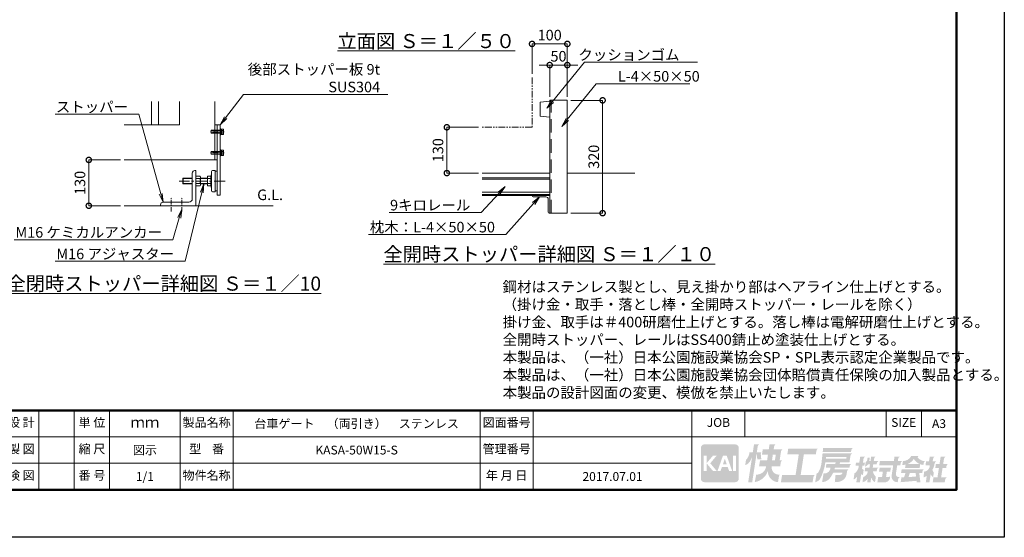
# Model space of a CAD drawing. Extents: x -1410 to 19590, y -1186 to 13664.
# Drawn here: x 5642 to 19590, y -1186 to 6155 of the extents above; entities that cross this region are included whole.
import ezdxf
from ezdxf import colors
from ezdxf.entities.mleader import LeaderData, LeaderLine
from ezdxf.enums import TextEntityAlignment as Align
from ezdxf.math import Vec2, Vec3

# ---------------------------------------------------------------- set-up
doc = ezdxf.new("R2010")
doc.units = 0
doc.header["$MEASUREMENT"] = 0
doc.header["$PDMODE"] = 1
for name, pattern in [('CENTER', [50.8, 31.75, -6.35, 6.35, -6.35]), ('DASHED', [19.05, 12.7, -6.35]), ('PHANTOM', [63.5, 31.75, -6.35, 6.35, -6.35, 6.35, -6.35])]:
    doc.linetypes.add(name, pattern=pattern)
doc.layers.get('0').update_dxf_attribs({"linetype": 'CONTINUOUS'})
doc.layers.get('DefPoints').update_dxf_attribs({"linetype": 'CONTINUOUS'})
for name, color, linetype, lineweight in [('FRAM3', 1, 'CONTINUOUS', 50), ('ハッチング', 8, 'CONTINUOUS', 5), ('ボルト・ナット', 8, 'CONTINUOUS', 9), ('基準線', 6, 'CENTER', 18), ('外形線', 7, 'CONTINUOUS', 18), ('寸法線', 3, 'CONTINUOUS', 18), ('想像線', 11, 'PHANTOM', 13), ('文字', 4, 'CONTINUOUS', 18), ('文字引出', 4, 'CONTINUOUS', 18), ('細線', 8, 'CONTINUOUS', 5), ('隠れ線', 5, 'DASHED', 18)]:
    doc.layers.add(name, color=color, linetype=linetype, lineweight=lineweight)
doc.layers.add('文字注記', color=4, linetype='CONTINUOUS')
doc.styles.get("Standard").update_dxf_attribs({"font": 'TXT.SHX', "bigfont": 'bigfont.shx'})
doc.dimstyles.new('40 -10 ベース', dxfattribs={"dimscale": 50, "dimtxt": 3, "dimasz": 3, "dimexe": 0, "dimexo": 1, "dimgap": 1, "dimtad": 3, "dimdec": 1, "dimlfac": 0.2, "dimdsep": 46, "dimtxsty": 'STANDARD', "dimblk": 'DOTSMALL', "dimcen": 0, "dimclrd": 256, "dimclre": 256, "dimclrt": 7, "dimadec": 3, "dimazin": 2, "dimtfac": 1, "dimtdec": 1, "dimtix": 1, "dimtmove": 2, "dimatfit": 2, "dimldrblk": 'OPEN', "dimfxl": 1, "dimtolj": 1, "dimlwd": -1, "dimlwe": -1, "dimarcsym": 0})

# ---------------------------------------------------------------- blocks, each defined once
blk = doc.blocks.new('快工房表題欄1')
at = {"layer": 'ハッチング'}
h = blk.add_hatch(color=256, dxfattribs=at)
h.paths.add_polyline_path([(-61.74, 11.86, 0.414214), (-62.74, 12.86), (-71.47, 12.86, 0.414214), (-72.47, 11.86), (-72.47, 3.14, 0.414214), (-71.47, 2.14), (-62.74, 2.14, 0.414214), (-61.74, 3.14)])
h.paths.add_polyline_path([(-68.01, 9.65), (-69.81, 7.5), (-68.01, 5.35), (-69.06, 5.35), (-70.86, 7.5), (-70.86, 5.35), (-71.66, 5.35), (-71.66, 9.65), (-70.86, 9.65), (-70.86, 7.5), (-69.06, 9.65)], flags=16)
h.paths.add_polyline_path([(-66.22, 9.65), (-65.15, 9.65), (-63.62, 5.35), (-64.47, 5.35), (-64.86, 6.43), (-66.51, 6.43), (-66.89, 5.35), (-67.74, 5.35)], flags=16)
h.paths.add_polyline_path([(-65.68, 8.75), (-65.14, 7.23), (-66.22, 7.23)], flags=0)
h.paths.add_polyline_path([(-63.35, 9.65), (-62.55, 9.65), (-62.55, 5.35), (-63.35, 5.35)], flags=16)
h = blk.add_hatch(color=256, dxfattribs=at)
h.paths.add_polyline_path([(-56.66, 10.39), (-56.48, 8.63), (-55.35, 8.63), (-55.5, 10.13, -0.262415), (-55.3, 10.59), (-56.63, 10.59), (-56.37, 12.27, -0.232242), (-55.95, 12.86), (-57.41, 12.86), (-57.76, 10.59), (-58.69, 10.59, -0.148344), (-59.53, 8.61, -0.154378), (-59.64, 8.54), (-59.68, 8.53), (-59.89, 6.98, 0.208713), (-58.41, 8.3), (-57.97, 9.25), (-59.06, 2.14), (-57.93, 2.14)])
h.paths.add_polyline_path([(-49.77, 10.82, -0.232242), (-49.35, 11.42), (-51.84, 11.42), (-51.71, 12.27, -0.232242), (-51.3, 12.86), (-53.01, 12.86), (-53.24, 11.42), (-54.94, 11.42), (-55.16, 9.98), (-53.46, 9.98), (-53.71, 8.32), (-55.71, 8.32), (-55.97, 6.68), (-53.97, 6.68, -0.398913), (-56.79, 4.3), (-57.21, 2.14, 0.260652), (-53.49, 5.23, 0.395449), (-50.61, 2.14), (-50.33, 3.95, -0.370178), (-49.92, 4.3), (-50.27, 4.3, -0.507828), (-52.37, 6.68), (-49.99, 6.68), (-49.83, 7.73, -0.232242), (-49.41, 8.32), (-50.15, 8.32)])
h.paths.add_polyline_path([(-52.07, 9.98), (-51.24, 9.98), (-51.49, 8.32), (-52.32, 8.32)], flags=16)
h.paths.add_polyline_path([(-39.73, 11.03, -0.232242), (-39.32, 11.62), (-47.72, 11.62), (-47.96, 10.08), (-44.73, 10.08), (-45.63, 4.2), (-49.46, 4.2), (-49.78, 2.14), (-40.81, 2.14), (-40.58, 3.6, -0.232242), (-40.17, 4.2), (-44.19, 4.2), (-43.28, 10.08), (-39.88, 10.08)])
h.paths.add_polyline_path([(-29.43, 11.83), (-37.82, 11.83), (-37.95, 10.69), (-29.93, 10.69), (-29.84, 11.23, -0.232242)])
h.paths.add_polyline_path([(-29.66, 10.28), (-37.99, 10.28), (-38.33, 7.29, -0.097157), (-39.21, 4.91, -0.2357), (-39.67, 4.61), (-40.09, 2.14, 0.226047), (-38.64, 3.17, 0.083786), (-37.21, 7.75), (-34.3, 7.75), (-34.37, 7.29), (-36.91, 7.29), (-37.08, 6.21), (-35.75, 6.21, -0.427669), (-37.72, 4.61), (-38.13, 2.14, 0.253999), (-35.61, 3.68), (-34.93, 4.87), (-32.34, 4.87, -0.398951), (-33.07, 4.2), (-34.31, 4.2), (-34.52, 2.14), (-33.58, 2.22, 0.315607), (-31.22, 4.2), (-31.06, 5.2, -0.232242), (-30.65, 5.8), (-34.57, 5.8), (-34.5, 6.21), (-30.38, 6.21), (-30.3, 6.7, -0.232242), (-29.89, 7.29), (-33.13, 7.29), (-33.06, 7.75), (-30.38, 7.75), (-30.08, 9.69, -0.232242)])
h.paths.add_polyline_path([(-31.2, 9.25), (-31.27, 8.79), (-37.05, 8.79), (-36.98, 9.25)], flags=16)
h = blk.add_hatch(color=256, dxfattribs=at)
h.paths.add_polyline_path([(-26.07, 7.37, -0.196119), (-25.87, 7.71), (-26.55, 7.71), (-26.38, 8.76, -0.232242), (-25.97, 9.36), (-27.32, 9.36), (-27.58, 7.71), (-28.51, 7.71), (-28.66, 6.78), (-27.72, 6.78, -0.226694), (-28.95, 4.61), (-29.22, 2.86, 0.107445), (-28.2, 3.68), (-28.43, 2.14), (-27.4, 2.14), (-27.05, 4.41, 0.167613), (-26.56, 4.18), (-26.34, 5.64, -0.334207), (-26.8, 6.06), (-26.69, 6.78), (-26.17, 6.78)])
h.paths.add_polyline_path([(-22.19, 8.12), (-23.49, 8.12), (-23.39, 8.76, -0.232242), (-22.98, 9.36), (-24.23, 9.36), (-24.42, 8.12), (-24.76, 8.12), (-24.62, 9.05), (-25.24, 9.05), (-25.32, 8.51, -0.211166), (-25.77, 7.81), (-25.96, 6.57, 0.16663), (-25.09, 7.19), (-24.56, 7.19), (-24.71, 6.26), (-25.9, 6.26), (-26.06, 5.23), (-25.17, 5.23, -0.310223), (-26.47, 3.58), (-26.68, 2.14, 0.232492), (-25.18, 3.17), (-25.34, 2.14), (-24.41, 2.14), (-24.19, 3.58, 0.2567), (-23.14, 2.14), (-22.9, 3.68, -0.155803), (-23.73, 5.23), (-22.66, 5.23), (-22.59, 5.67, -0.232242), (-22.18, 6.26), (-23.78, 6.26), (-23.64, 7.19), (-22.66, 7.19), (-22.61, 7.52, -0.232242)])
h.paths.add_polyline_path([(-15.86, 7.52, -0.232242), (-15.44, 8.12), (-16.66, 8.12), (-16.56, 8.76, -0.232242), (-16.15, 9.36), (-17.61, 9.36), (-17.8, 8.12), (-21.75, 8.12), (-21.94, 6.88), (-17.99, 6.88), (-18.42, 4.03, 0.479662), (-16.69, 2.14), (-16.56, 2.98, -0.232242), (-16.14, 3.58), (-16.33, 3.58, -0.48371), (-17.21, 4.53), (-16.85, 6.88), (-15.96, 6.88)])
h.paths.add_polyline_path([(-18.69, 5.93, -0.196119), (-18.49, 6.26), (-21.82, 6.26), (-21.99, 5.13), (-20.91, 5.13), (-21.14, 3.58), (-22.23, 3.58), (-22.45, 2.14), (-20.01, 2.14, 0.392788), (-18.84, 3.89, -0.340104), (-19.39, 3.58), (-20.01, 3.58), (-19.77, 5.13), (-18.81, 5.13)])
h.paths.add_polyline_path([(-11.07, 9.15, -0.207311), (-10.8, 9.56), (-12.86, 9.56, -0.27827), (-15.23, 8.12), (-15.39, 7.04, 0.062802), (-14.47, 7.12), (-14.62, 6.16), (-10.49, 6.16), (-10.33, 7.23, 0.06639), (-9.42, 7.04), (-9.34, 7.52, -0.211093), (-8.99, 8.08, -0.196447)])
h.paths.add_polyline_path([(-10.48, 7.29), (-13.9, 7.29, 0.15691), (-12.14, 8.74, 0.161164)], flags=16)
h.paths.add_polyline_path([(-9.29, 5.75), (-15.59, 5.75), (-15.75, 4.72), (-14.51, 4.72), (-14.92, 3.48), (-15.65, 3.48), (-15.85, 2.14), (-11.36, 2.53), (-11.32, 2.14), (-10.28, 2.14), (-10.59, 4.72), (-9.78, 4.72), (-9.71, 5.15, -0.232242)])
h.paths.add_polyline_path([(-11.62, 4.72), (-11.51, 3.76), (-13.66, 3.57), (-13.27, 4.72)], flags=17)
h.paths.add_polyline_path([(-5.84, 8.02), (-6.8, 8.02), (-6.69, 8.76, -0.232242), (-6.27, 9.36), (-7.63, 9.36), (-7.83, 8.02), (-8.67, 8.02), (-8.84, 6.88), (-7.6, 6.88, -0.397579), (-9.25, 5.13), (-9.36, 3.48, 0.050976), (-8.46, 3.94), (-8.74, 2.14), (-7.71, 2.14), (-7.36, 4.41, 0.16671), (-6.67, 3.58), (-6.47, 4.92, -0.169934), (-6.85, 5.64, 0.091272), (-6.26, 7.34), (-6.25, 7.42, -0.232242)])
h.paths.add_polyline_path([(-2.46, 7.29), (-3.82, 7.29), (-3.59, 8.76, -0.232242), (-3.18, 9.36), (-4.53, 9.36), (-4.85, 7.29), (-5.88, 7.29), (-6.06, 6.16), (-5.02, 6.16), (-5.44, 3.48), (-6.57, 3.48), (-6.78, 2.14), (-3.37, 2.14), (-3.26, 2.88, -0.232242), (-2.84, 3.48), (-4.41, 3.48), (-3.99, 6.16), (-2.96, 6.16), (-2.88, 6.7, -0.232242)])
at = {"layer": 'FRAM3'}
for p, q in [((0, 22.5), (-377.5, 22.5)), ((0, 0), (0, 22.5)), ((0, 0), (-377.5, 0))]:
    blk.add_line(p, q, dxfattribs=at)
at = {"layer": '外形線'}
for p, q in [((-250, 22.5), (-250, 0)), ((-220, 22.5), (-220, 0)), ((-135, 22.5), (-135, 0)), ((-75, 22.5), (-75, 0)), ((-20, 22.5), (-20, 15)), ((0, 15), (-377.5, 15)), ((-75, 7.5), (-377.5, 7.5))]:
    blk.add_line(p, q, dxfattribs=at)
at = {"layer": '細線'}
for p, q in [((-260, 22.5), (-260, 0)), ((-240, 22.5), (-240, 0)), ((-205, 22.5), (-205, 0)), ((-120, 22.5), (-120, 0)), ((-60, 22.5), (-60, 15)), ((-10, 22.5), (-10, 15))]:
    blk.add_line(p, q, dxfattribs=at)
at = {"layer": '文字', "attachment_point": 5}
for s, insert, char_height, width in [('設 計', (-265, 18.75), 2.5, 10), ('単 位', (-245, 18.75), 2.5, 10), ('ｍｍ', (-230, 18.75), 3, 20), ('製品名称', (-212.5, 18.75), 2.5, 15), ('図面番号', (-127.5, 18.75), 2.5, 15), ('JOB', (-67.5, 18.75), 2.5, 15), ('SIZE', (-15, 18.75), 2.5, 10), ('製 図', (-265, 11.25), 2.5, 10), ('縮 尺', (-245, 11.25), 2.5, 10), ('型    番', (-212.5, 11.25), 2.5, 15), ('管理番号', (-127.5, 11.25), 2.5, 15), ('検 図', (-265, 3.75), 2.5, 10), ('番 号', (-245, 3.75), 2.5, 10), ('物件名称', (-212.5, 3.75), 2.5, 15), ('年 月 日', (-127.5, 3.75), 2.5, 15)]:
    blk.add_mtext(s, dxfattribs=dict(at, insert=insert, char_height=char_height, width=width))
at = {"layer": '文字'}
for tag, p in [('設計', (-255, 18.75)), ('製品名称', (-170, 18.75)), ('図面番号', (-97.5, 18.75)), ('JOB', (-40, 18.75)), ('A*', (-5, 18.75)), ('符号１', (-372.5, 11.25)), ('改定事項１', (-335, 11.25)), ('改定年月日１', (-287.5, 11.25)), ('製図', (-255, 11.25)), ('縮尺', (-230, 11.25)), ('型番', (-170, 11.25)), ('管理番号', (-97.5, 11.25)), ('符号２', (-372.5, 3.75)), ('改定事項２', (-335, 3.75)), ('改定年月日２', (-287.5, 3.75)), ('検図', (-255, 3.75)), ('番号', (-230, 3.75)), ('物件名称', (-170, 3.75)), ('年月日', (-97.5, 3.75))]:
    blk.add_attdef(tag, text='', height=2.5, dxfattribs=at).set_placement(p, align=Align.MIDDLE_CENTER)
blk = doc.blocks.new('_OPEN')
at = {"color": 0, "linetype": 'ByBlock'}
for p, q in [((-1, 0.167), (0, 0)), ((0, 0), (-1, -0.167)), ((0, 0), (-1, 0))]:
    blk.add_line(p, q, dxfattribs=at)
blk = doc.blocks.new('_DotSmall')
at = {"layer": '寸法線', "color": 0, "const_width": 0.5}
blk.add_lwpolyline([(-0.0625, 0, 1), (0.0625, 0, 1)], format="xyb", close=True, dxfattribs=at)
blk = doc.blocks.new('*D53')
at = {"layer": 'DefPoints', "color": 0, "transparency": 16777216}
for p in [(6621, 4166), (7121, 4166), (7121, 3516)]:
    blk.add_point(p, dxfattribs=at)
at = {"layer": '寸法線', "transparency": 16777216}
for p, q in [((7071, 4166), (6621, 4166)), ((6621, 3516), (6621, 4166)), ((7071, 3516), (6621, 3516))]:
    blk.add_line(p, q, dxfattribs=at)
at = {"layer": '寸法線', "transparency": 16777216, "xscale": 150, "yscale": 150, "zscale": 150}
for p, rotation in [((6621, 4166), 90), ((6621, 3516), 270)]:
    blk.add_blockref('_DotSmall', p, dxfattribs=dict(at, rotation=rotation))
at = {"layer": '寸法線', "color": 7, "transparency": 16777216, "insert": (6496, 3841), "char_height": 150, "attachment_point": 5, "rotation": 90}
blk.add_mtext('\\A1;130', dxfattribs=at)
blk = doc.blocks.new('枕木')
at = {"layer": '外形線', "lineweight": -2, "extrusion": (1, 0, 0)}
for points, elevation in [([(-40276.9, 0), (-40226.9, 0)], -6536.7), ([(-40276.9, 0), (-40226.9, 0)], -6536.7), ([(-40237.4, 0), (-40273.9, 0)], -6532.7), ([(-40226.9, 0), (-40227.9, 0)], -6486.7)]:
    blk.add_lwpolyline(points, dxfattribs=dict(at, elevation=elevation))
at = {"layer": '外形線', "lineweight": -2, "extrusion": (0, 1, 0)}
for points, elevation in [([(6489.7, 0), (6526.2, 0)], -40230.9), ([(6535.7, 0), (6536.7, 0)], -40276.9)]:
    blk.add_lwpolyline(points, dxfattribs=dict(at, elevation=elevation))
at = {"layer": '外形線', "lineweight": -2}
for centre, radius, start, end in [((-6526.2, -40237.4), 6.5, 90, 180), ((-6489.7, -40227.9), 3, 270, 0), ((-6535.7, -40273.9), 3, 270, 0)]:
    blk.add_arc(centre, radius, start, end, dxfattribs=at)
blk = doc.blocks.new('ストッパー')
at = {"layer": '外形線'}
for p, q in [((-2819.3, -53980.7), (-2792.3, -53978.2)), ((-2792.3, -53975.7), (-2742.3, -53975.7)), ((-2792.3, -54295.7), (-2792.3, -53975.7)), ((-2742.3, -53975.7), (-2742.3, -54295.7)), ((-2819.3, -54020.7), (-2819.3, -53980.7)), ((-2792.3, -54023.2), (-2819.3, -54020.7)), ((-2742.3, -54295.7), (-2792.3, -54295.7))]:
    blk.add_line(p, q, dxfattribs=at)
at = {"layer": '隠れ線', "lineweight": 9, "ltscale": 3}
blk.add_line((-2788.3, -54295.7), (-2788.3, -53975.7), dxfattribs=at)
blk = doc.blocks.new('*D54')
at = {"layer": 'DefPoints', "color": 0, "transparency": 16777216}
for p in [(11693, 4629), (12193, 4629), (12193, 3979)]:
    blk.add_point(p, dxfattribs=at)
at = {"layer": '寸法線', "transparency": 16777216}
for p, q in [((12143, 4629), (11693, 4629)), ((11693, 3979), (11693, 4629)), ((12143, 3979), (11693, 3979))]:
    blk.add_line(p, q, dxfattribs=at)
at = {"layer": '寸法線', "transparency": 16777216, "xscale": 150, "yscale": 150, "zscale": 150}
for p, rotation in [((11693, 4629), 90), ((11693, 3979), 270)]:
    blk.add_blockref('_DotSmall', p, dxfattribs=dict(at, rotation=rotation))
at = {"layer": '寸法線', "color": 7, "transparency": 16777216, "insert": (11568, 4304), "char_height": 150, "attachment_point": 5, "rotation": 90}
blk.add_mtext('\\A1;130', dxfattribs=at)
blk = doc.blocks.new('*D55')
at = {"layer": 'DefPoints', "color": 0, "transparency": 16777216}
for p in [(13400, 5511), (13150, 5011), (13400, 5011)]:
    blk.add_point(p, dxfattribs=at)
at = {"layer": '寸法線', "transparency": 16777216}
for p, q in [((13150, 5511), (13000, 5511)), ((13150, 5061), (13150, 5511)), ((13150, 5511), (13400, 5511)), ((13400, 5061), (13400, 5511)), ((13400, 5511), (13550, 5511))]:
    blk.add_line(p, q, dxfattribs=at)
at = {"layer": '寸法線', "transparency": 16777216, "xscale": 150, "yscale": 150, "zscale": 150}
blk.add_blockref('_DotSmall', (13150, 5511), dxfattribs=at)
at = {"layer": '寸法線', "transparency": 16777216, "xscale": 150, "yscale": 150, "zscale": 150, "rotation": 180}
blk.add_blockref('_DotSmall', (13400, 5511), dxfattribs=at)
at = {"layer": '寸法線', "color": 7, "transparency": 16777216, "insert": (13275, 5636), "char_height": 150, "attachment_point": 5}
blk.add_mtext('\\A1;50', dxfattribs=at)
blk = doc.blocks.new('*D56')
at = {"layer": 'DefPoints', "color": 0, "transparency": 16777216}
for p in [(13400, 5011), (13900, 5011), (13400, 3411)]:
    blk.add_point(p, dxfattribs=at)
at = {"layer": '寸法線', "transparency": 16777216}
for p, q in [((13450, 5011), (13900, 5011)), ((13900, 3411), (13900, 5011)), ((13450, 3411), (13900, 3411))]:
    blk.add_line(p, q, dxfattribs=at)
at = {"layer": '寸法線', "transparency": 16777216, "xscale": 150, "yscale": 150, "zscale": 150}
for p, rotation in [((13900, 5011), 90), ((13900, 3411), 270)]:
    blk.add_blockref('_DotSmall', p, dxfattribs=dict(at, rotation=rotation))
at = {"layer": '寸法線', "color": 7, "transparency": 16777216, "insert": (13775, 4211), "char_height": 150, "attachment_point": 5, "rotation": 90}
blk.add_mtext('\\A1;320', dxfattribs=at)
blk = doc.blocks.new('*D57')
at = {"layer": 'DefPoints', "color": 0, "transparency": 16777216}
for p in [(13400, 5811), (12900, 5336), (13400, 5061)]:
    blk.add_point(p, dxfattribs=at)
at = {"layer": '寸法線', "transparency": 16777216}
for p, q in [((12900, 5386), (12900, 5811)), ((12900, 5811), (13400, 5811)), ((13400, 5111), (13400, 5811))]:
    blk.add_line(p, q, dxfattribs=at)
at = {"layer": '寸法線', "transparency": 16777216, "xscale": 150, "yscale": 150, "zscale": 150, "rotation": 180}
blk.add_blockref('_DotSmall', (12900, 5811), dxfattribs=at)
at = {"layer": '寸法線', "transparency": 16777216, "xscale": 150, "yscale": 150, "zscale": 150}
blk.add_blockref('_DotSmall', (13400, 5811), dxfattribs=at)
at = {"layer": '寸法線', "color": 7, "transparency": 16777216, "insert": (13150, 5936), "char_height": 150, "attachment_point": 5}
blk.add_mtext('\\A1;100', dxfattribs=at)

msp = doc.modelspace()

# ---------------------------------------------------------------- linework, layer by layer
at = {"layer": 'DefPoints'}
msp.add_lwpolyline([(-1409.79, 13664.21), (19590.21, 13664.21), (19590.21, -1185.79), (-1409.79, -1185.79)], close=True, dxfattribs=at)
at = {"layer": 'FRAM3', "color": 1, "linetype": 'Continuous'}
msp.add_lwpolyline([(40.21, -510.79), (40.21, 12989.21), (18915.21, 12989.21), (18915.21, -510.79)], close=True, dxfattribs=at)
at = {"layer": 'ボルト・ナット'}
for p, q in [((8490.23, 4608.36, -3.46), (8482.23, 4608.36, -3.46)), ((8490.23, 4608.36, -3.46), (8490.23, 4523.36, -3.46)), ((8526.86, 4603.39, -3.46), (8503.26, 4603.39, -3.46)), ((8503.26, 4603.39, -3.46), (8503.26, 4565.86, -3.46)), ((8529.76, 4598.36, -3.46), (8526.86, 4603.39, -3.46)), ((8356.39, 4585.86, -3.46), (8353.26, 4582.73, -3.46)), ((8482.23, 4582.73, -3.46), (8353.26, 4582.73, -3.46)), ((8353.26, 4548.98, -3.46), (8353.26, 4582.73, -3.46)), ((8356.39, 4545.86, -3.46), (8353.26, 4548.98, -3.46)), ((8482.23, 4548.98, -3.46), (8353.26, 4548.98, -3.46)), ((8356.39, 4545.86, -3.46), (8356.39, 4585.86, -3.46)), ((8482.23, 4585.86, -3.46), (8356.39, 4585.86, -3.46)), ((8482.23, 4545.86, -3.46), (8356.39, 4545.86, -3.46)), ((8490.23, 4523.36, -3.46), (8482.23, 4523.36, -3.46)), ((8490.23, 4589.48, -3.46), (8490.76, 4601.82, -3.46)), ((8490.23, 4589.48, -3.46), (8490.23, 4565.86, -3.46)), ((8503.26, 4567.92, -3.46), (8490.23, 4569.98, -3.46)), ((8490.23, 4542.23, -3.46), (8490.23, 4565.86, -3.46)), ((8503.26, 4563.79, -3.46), (8490.23, 4565.86, -3.46)), ((8490.23, 4542.23, -3.46), (8490.76, 4529.9, -3.46)), ((8490.76, 4601.82, -3.46), (8491.8, 4602.86, -3.46)), ((8490.76, 4529.9, -3.46), (8491.8, 4528.86, -3.46)), ((8491.8, 4602.86, -3.46), (8496.75, 4602.86, -3.46)), ((8491.8, 4602.86, -3.46), (8491.8, 4569.73, -3.46)), ((8491.8, 4528.86, -3.46), (8491.8, 4565.61, -3.46)), ((8491.8, 4528.86, -3.46), (8496.75, 4528.86, -3.46)), ((8496.75, 4602.86, -3.46), (8501.69, 4602.86, -3.46)), ((8496.75, 4528.86, -3.46), (8501.69, 4528.86, -3.46)), ((8501.69, 4602.86, -3.46), (8502.73, 4601.82, -3.46)), ((8501.69, 4602.86, -3.46), (8501.69, 4568.17, -3.46)), ((8501.69, 4528.86, -3.46), (8501.69, 4564.04, -3.46)), ((8501.69, 4528.86, -3.46), (8502.73, 4529.9, -3.46)), ((8502.73, 4601.82, -3.46), (8503.26, 4589.48, -3.46)), ((8502.73, 4529.9, -3.46), (8503.26, 4542.23, -3.46)), ((8503.26, 4589.48, -3.46), (8503.26, 4565.86, -3.46)), ((8503.26, 4584.62, -3.46), (8526.86, 4584.62, -3.46)), ((8503.26, 4528.33, -3.46), (8503.26, 4565.86, -3.46)), ((8503.26, 4542.23, -3.46), (8503.26, 4565.86, -3.46)), ((8503.26, 4547.09, -3.46), (8526.86, 4547.09, -3.46)), ((8526.86, 4528.33, -3.46), (8503.26, 4528.33, -3.46)), ((8529.76, 4533.36, -3.46), (8526.86, 4528.33, -3.46)), ((8529.76, 4565.86, -3.46), (8529.76, 4598.36, -3.46)), ((8529.76, 4565.86, -3.46), (8529.76, 4533.36, -3.46)), ((8356.39, 4285.86), (8353.26, 4282.73)), ((8482.23, 4282.73), (8353.26, 4282.73)), ((8353.26, 4248.98), (8353.26, 4282.73)), ((8356.39, 4245.86), (8353.26, 4248.98)), ((8482.23, 4248.98), (8353.26, 4248.98)), ((8356.39, 4245.86), (8356.39, 4285.86)), ((8482.23, 4285.86), (8356.39, 4285.86)), ((8482.23, 4245.86), (8356.39, 4245.86)), ((8490.23, 4308.36), (8482.23, 4308.36)), ((8490.23, 4223.36), (8482.23, 4223.36)), ((8490.23, 4308.36), (8490.23, 4223.36)), ((8490.23, 4289.48), (8490.76, 4301.82)), ((8490.23, 4289.48), (8490.23, 4265.86)), ((8503.26, 4267.92), (8490.23, 4269.98)), ((8490.23, 4242.23), (8490.23, 4265.86)), ((8503.26, 4263.79), (8490.23, 4265.86)), ((8490.23, 4242.23), (8490.76, 4229.9)), ((8490.76, 4301.82), (8491.8, 4302.86)), ((8490.76, 4229.9), (8491.8, 4228.86)), ((8491.8, 4302.86), (8496.75, 4302.86)), ((8491.8, 4302.86), (8491.8, 4269.73)), ((8491.8, 4228.86), (8491.8, 4265.61)), ((8491.8, 4228.86), (8496.75, 4228.86)), ((8496.75, 4302.86), (8501.69, 4302.86)), ((8496.75, 4228.86), (8501.69, 4228.86)), ((8501.69, 4302.86), (8502.73, 4301.82)), ((8501.69, 4302.86), (8501.69, 4268.17)), ((8501.69, 4228.86), (8501.69, 4264.04)), ((8501.69, 4228.86), (8502.73, 4229.9)), ((8502.73, 4301.82), (8503.26, 4289.48)), ((8502.73, 4229.9), (8503.26, 4242.23)), ((8526.86, 4303.39), (8503.26, 4303.39)), ((8503.26, 4303.39), (8503.26, 4265.86)), ((8503.26, 4289.48), (8503.26, 4265.86)), ((8503.26, 4284.62), (8526.86, 4284.62)), ((8503.26, 4228.33), (8503.26, 4265.86)), ((8503.26, 4242.23), (8503.26, 4265.86)), ((8503.26, 4247.09), (8526.86, 4247.09)), ((8526.86, 4228.33), (8503.26, 4228.33)), ((8529.76, 4298.36), (8526.86, 4303.39)), ((8529.76, 4233.36), (8526.86, 4228.33)), ((8529.76, 4265.86), (8529.76, 4298.36)), ((8529.76, 4265.86), (8529.76, 4233.36)), ((7957.65, 3905.85), (7952.23, 3900.44)), ((7957.65, 3905.85), (7957.65, 3825.85)), ((8087.23, 3905.85), (7957.65, 3905.85)), ((8137.23, 3935.15), (8196.87, 3935.15)), ((8196.87, 3935.15), (8202.23, 3925.85)), ((8202.23, 3805.85), (8202.23, 3925.85)), ((8302.23, 3905.85), (8202.23, 3905.85)), ((8302.23, 3935.35), (8302.23, 3796.35)), ((8345.23, 3935.35), (8302.23, 3935.35)), ((8349.12, 3928.63), (8345.23, 3935.35)), ((7952.23, 3900.44), (7952.23, 3831.26)), ((8087.23, 3900.44), (7952.23, 3900.44)), ((7952.23, 3831.26), (7957.65, 3825.85)), ((8087.23, 3831.26), (7952.23, 3831.26)), ((7957.65, 3825.85), (8087.23, 3825.85)), ((8137.23, 3900.5), (8196.87, 3900.5)), ((8137.23, 3831.2), (8196.87, 3831.2)), ((8137.23, 3796.55), (8196.87, 3796.55)), ((8196.87, 3796.55), (8202.23, 3805.85)), ((8302.23, 3900.44), (8202.23, 3900.44)), ((8302.23, 3831.26), (8202.23, 3831.26)), ((8202.23, 3825.85), (8302.23, 3825.85)), ((8345.23, 3900.35), (8302.23, 3900.35)), ((8345.23, 3831.35), (8302.23, 3831.35)), ((8302.23, 3796.35), (8345.23, 3796.35)), ((8345.23, 3796.35), (8349.12, 3803.08))]:
    msp.add_line(p, q, dxfattribs=at)
for centre, radius, start, end in [((8171.6, 3917.83), 30.64, 325.561531, 25.561531), ((8328.96, 3916.99), 23.28, 314.367191, 29.999996), ((8087.75, 3865.85), 114.49, 342.383031, 17.616969), ((8171.6, 3813.88), 30.64, 325.561531, 34.438469), ((8263.72, 3865.85), 88.52, 337.060939, 22.939061), ((8328.96, 3814.71), 23.28, 330.000004, 45.632809)]:
    msp.add_arc(centre, radius, start, end, dxfattribs=at)
for centre in [(8513.15, 4594, -3.46), (8513.15, 4537.71, -3.46), (8513.15, 4294), (8513.15, 4237.71)]:
    msp.add_ellipse(centre, major_axis=(11.75, 11.75), ratio=1, start_param=4.89767078, end_param=6.09790351, dxfattribs=at)
at = {"layer": 'ボルト・ナット', "extrusion": (0, 0, -1)}
for centre in [(8467.67, 4565.86, -3.46), (8467.67, 4265.86)]:
    msp.add_ellipse(centre, major_axis=(43.91, 43.91), ratio=1, start_param=0.47843151, end_param=1.09236481, dxfattribs=at)
at = {"layer": '基準線', "ltscale": 2}
for p, q in [((8536.82, 4565.86, -3.46), (8346.2, 4565.86, -3.46)), ((8536.82, 4265.86), (8346.2, 4265.86)), ((7787.23, 3434.56), (7787.23, 3639.44)), ((7937.23, 3434.56), (7937.23, 3639.44))]:
    msp.add_line(p, q, dxfattribs=at)
at = {"layer": '基準線', "ltscale": 5}
msp.add_line((8554.05, 3865.85), (7899.88, 3865.85), dxfattribs=at)
at = {"layer": '外形線'}
for p, q in [((7507.22, 4665.86), (7507.22, 4992.41)), ((7607.22, 4665.86), (7607.22, 4992.41)), ((7907.23, 4665.86), (7907.23, 4992.41)), ((8407.23, 4165.86), (8407.23, 4992.41)), ((7907.23, 4665.86), (7120.94, 4665.86)), ((8407.23, 4665.86), (8482.23, 4665.86)), ((8437.23, 3665.86), (8437.23, 4665.86)), ((8482.23, 4665.86), (8482.23, 3665.86)), ((7120.94, 4165.86), (8407.23, 4165.86)), ((8407.23, 4165.86), (8437.23, 4165.86)), ((8137.23, 3515.85), (8137.23, 4015.85)), ((8357.23, 3955.85), (8352.23, 3955.85)), ((8352.23, 3955.85), (8352.23, 3775.85)), ((8357.23, 3730.85), (8357.23, 4000.85)), ((8372.23, 4015.85), (8412.23, 4015.85)), ((8412.23, 4015.85), (8412.23, 3715.85)), ((8412.23, 4005.85), (8437.23, 4005.85)), ((8437.23, 4005.85), (8437.23, 3725.85)), ((12193, 3978.94), (13150.1, 3978.94)), ((13150.1, 3661.78), (13150.1, 3978.94)), ((13400.1, 3978.94), (14357.21, 3978.94)), ((8352.23, 3775.85), (8357.23, 3775.85)), ((8372.23, 3715.85), (8412.23, 3715.85)), ((8412.23, 3725.85), (8437.23, 3725.85)), ((8482.23, 3665.86), (8437.23, 3665.86)), ((12193, 3661.78), (13150.1, 3661.78)), ((7120.94, 3515.85), (7657.24, 3515.85)), ((7637.23, 3515.85), (8137.23, 3515.85)), ((7657.24, 3515.85), (9233.26, 3515.85))]:
    msp.add_line(p, q, dxfattribs=at)
at = {"layer": '外形線', "extrusion": (-1, 2.91e-13, 0)}
for points, elevation in [([(-3980.85, 0), (-3615.85, 0)], -8087.23), ([(-3530.85, 0), (-3515.85, 0)], -7637.23)]:
    msp.add_lwpolyline(points, dxfattribs=dict(at, elevation=elevation))
at = {"layer": '外形線', "extrusion": (2.91e-13, 1, 0)}
for points, elevation in [([(-8137.23, 0), (-8122.23, 0)], 4015.85), ([(-8037.23, 0), (-7672.23, 0)], 3565.85)]:
    msp.add_lwpolyline(points, dxfattribs=dict(at, elevation=elevation))
at = {"layer": '外形線'}
for centre, radius, start, end in [((8122.23, 3980.85), 35, 90, 180), ((8372.23, 4000.85), 15, 90, 180), ((8372.23, 3730.85), 15, 180, 270), ((7672.23, 3530.85), 35, 90, 180), ((8037.23, 3615.85), 50, 270, 0)]:
    msp.add_arc(centre, radius, start, end, dxfattribs=at)
at = {"layer": '想像線', "ltscale": 3}
msp.add_lwpolyline([(12900.1, 5336.04), (12900.1, 4628.94), (12193, 4628.94)], dxfattribs=at)
at = {"layer": '細線'}
for p, q in [((12193, 3910.25), (13150.1, 3910.25)), ((12193, 3895.24), (13150.1, 3895.24)), ((12193, 3709.81), (13150.1, 3709.81)), ((12193, 3676.34), (13150.1, 3676.34))]:
    msp.add_line(p, q, dxfattribs=at)

# ---------------------------------------------------------------- block references
at = {"layer": '外形線', "yscale": 5, "zscale": 5}
for name, p, xscale in [('ストッパー', (27111.37, 274889.76), 5), ('枕木', (-19533.56, 204796.31), -5)]:
    msp.add_blockref(name, p, dxfattribs=dict(at, xscale=xscale))
at = {"layer": '外形線', "xscale": 50, "yscale": 50, "zscale": 50}
msp.add_blockref('快工房表題欄1', (18915.21, -510.79), dxfattribs=at).add_auto_attribs({'A*': 'A3', '年月日': '2017.07.01', '製品名称': '台車ゲート\u3000（両引き）\u3000ステンレス', '型番': 'KASA-50W15-S', '縮尺': '図示', '番号': '1/1'})

# ---------------------------------------------------------------- texts
at = {"layer": '文字', "char_height": 200, "attachment_point": 5}
for s, insert in [('{\\L立面図 Ｓ＝１／５０}', (11401.54, 5851.17)), ('{\\L全開時ストッパー詳細図 Ｓ＝１／１０}', (13144.13, 2829.75)), ('{\\L全閉時ストッパー詳細図 Ｓ＝１／10}', (7683.36, 2412.43))]:
    msp.add_mtext(s, dxfattribs=dict(at, insert=insert))
at = {"layer": '文字注記', "char_height": 150, "attachment_point": 7}
for s, insert in [('G.L.', (9006.68, 3549.59)), ('鋼材はステンレス製とし、見え掛かり部はヘアライン仕上げとする。\\P（掛け金・取手・落とし棒・全開時ストッパー・レールを除く）\\P掛け金、取手は＃400研磨仕上げとする。落し棒は電解研磨仕上げとする。\\P全開時ストッパー、レールはSS400錆止め塗装仕上げとする。\\P本製品は、（一社）日本公園施設業協会SP・SPL表示認定企業製品です。\\P本製品は、（一社）日本公園施設業協会団体賠償責任保険の加入製品とする。\\P本製品の設計図面の変更、模倣を禁止いたします。', (12483.76, 745.14))]:
    msp.add_mtext(s, dxfattribs=dict(at, insert=insert))

# ---------------------------------------------------------------- dimensions: what is measured, and where the dimension line sits
at = {"layer": '寸法線'}
for base, p1, p2, picture, middle in [((13400.1, 5811.43), (12900.1, 5336.04), (13400.1, 5061.43), '*D57', (13150.1, 5936.43)), ((13400.1, 5511.43), (13150.1, 5011.43), (13400.1, 5011.43), '*D55', (13275.1, 5636.43))]:
    dim = msp.add_linear_dim(base=base, p1=p1, p2=p2, dimstyle='40 -10 ベース', dxfattribs=at)
    dim.commit()
    dim.dimension.update_dxf_attribs({"geometry": picture, "text_midpoint": middle})
for base, p1, p2, picture, middle in [((13900.1, 5011.43), (13400.1, 3411.43), (13400.1, 5011.43), '*D56', (13775.1, 4211.43)), ((11693, 4628.94), (12193, 3978.94), (12193, 4628.94), '*D54', (11568, 4303.94)), ((6620.94, 4165.86), (7120.94, 3515.85), (7120.94, 4165.86), '*D53', (6495.94, 3840.85))]:
    dim = msp.add_linear_dim(base=base, p1=p1, p2=p2, angle=90, dimstyle='40 -10 ベース', dxfattribs=at)
    dim.commit()
    dim.dimension.update_dxf_attribs({"geometry": picture, "text_midpoint": middle})

# ---------------------------------------------------------------- leaders
at = {"layer": '文字引出'}
ml = msp.add_multileader_mtext('Standard', dxfattribs=at)
ml.set_content('クッションゴム', color=7, style='STANDARD')
ml.set_leader_properties(color=256, linetype='BYLAYER', lineweight=-1)
ml.set_arrow_properties(name='OPEN')
ml.build(insert=Vec2(0, 0))
ml.multileader.update_dxf_attribs({"text_left_attachment_type": 5, "text_right_attachment_type": 5, "dogleg_length": 3, "arrow_head_size": 125, "scale": 50})
ctx = ml.context
ctx.base_point, ctx.scale, ctx.char_height, ctx.arrow_head_size, ctx.landing_gap_size, ctx.plane_origin = Vec3(13794.4, 5551.07), 50, 150, 125, 4.5, Vec3(25289.52, 6638.5)
ctx.left_attachment, ctx.right_attachment, ctx.text_align_type = 5, 5, 2
notes = []
notes.append((ctx, [(1, (1, 1, 0), (13644.4, 5551.07), (1, 0), 150, [(0, [(13108.43, 4898.58)], 0, [])])]))
ctx.mtext.insert, ctx.mtext.alignment, ctx.mtext.flow_direction = Vec3(14988.9, 5731.07), 3, 5
ml = msp.add_multileader_mtext('Standard', dxfattribs=at)
ml.set_content('後部ストッパー板 9t\\PSUS304', color=7, style='STANDARD')
ml.set_leader_properties(color=256, linetype='BYLAYER', lineweight=-1)
ml.set_arrow_properties(name='OPEN')
ml.build(insert=Vec2(0, 0))
ml.multileader.update_dxf_attribs({"text_left_attachment_type": 5, "text_right_attachment_type": 5, "dogleg_length": 3, "arrow_head_size": 125, "scale": 50})
ctx = ml.context
ctx.base_point, ctx.scale, ctx.char_height, ctx.arrow_head_size, ctx.landing_gap_size, ctx.plane_origin = Vec3(8962.46, 5095.33), 50, 150, 125, 4.5, Vec3(31988.49, 6149.98)
ctx.left_attachment, ctx.right_attachment, ctx.text_align_type = 5, 5, 2
notes.append((ctx, [(1, (1, 1, 0), (8812.46, 5095.33), (1, 0), 150, [(0, [(8482.23, 4665.86)], 0, [])])]))
ctx.mtext.insert, ctx.mtext.alignment, ctx.mtext.flow_direction = Vec3(10746.96, 5525.33), 3, 5
ml = msp.add_multileader_mtext('Standard', dxfattribs=at)
ml.set_content('L-4×50×50', color=7, style='STANDARD')
ml.set_leader_properties(color=256, linetype='BYLAYER', lineweight=-1)
ml.set_arrow_properties(name='OPEN')
ml.build(insert=Vec2(0, 0))
ml.multileader.update_dxf_attribs({"text_left_attachment_type": 5, "text_right_attachment_type": 5, "dogleg_length": 3, "arrow_head_size": 125, "scale": 50})
ctx = ml.context
ctx.base_point, ctx.scale, ctx.char_height, ctx.arrow_head_size, ctx.landing_gap_size, ctx.plane_origin = Vec3(13960.76, 5246.61), 50, 150, 125, 4.5, Vec3(25305.73, 6343.4)
ctx.left_attachment, ctx.right_attachment, ctx.text_align_type = 5, 5, 2
notes.append((ctx, [(1, (1, 1, 0), (13810.76, 5246.61), (1, 0), 150, [(0, [(13320.44, 4642.09)], 0, [])])]))
ctx.mtext.insert, ctx.mtext.alignment, ctx.mtext.flow_direction = Vec3(15275.26, 5426.61), 3, 5
ml = msp.add_multileader_mtext('Standard', dxfattribs=at)
ml.set_content('ストッパー', color=7, style='STANDARD')
ml.set_leader_properties(color=256, linetype='BYLAYER', lineweight=-1)
ml.set_arrow_properties(name='OPEN')
ml.build(insert=Vec2(0, 0))
ml.multileader.update_dxf_attribs({"text_left_attachment_type": 5, "text_right_attachment_type": 5, "dogleg_length": 3, "arrow_head_size": 125, "scale": 50})
ctx = ml.context
ctx.base_point, ctx.scale, ctx.char_height, ctx.arrow_head_size, ctx.landing_gap_size, ctx.plane_origin = Vec3(6332.57, 4813.12), 50, 150, 125, 4.5, Vec3(29777.83, 5731.24)
ctx.left_attachment, ctx.right_attachment, ctx.text_align_type = 5, 5, 2
notes.append((ctx, [(0, (1, 1, 0), (7331.57, 4813.12), (-1, 0), 150, [(0, [(7672.23, 3565.85)], 0, [])])]))
ctx.mtext.insert, ctx.mtext.alignment, ctx.mtext.flow_direction = Vec3(7177.07, 4993.12), 3, 5
ml = msp.add_multileader_mtext('Standard', dxfattribs=at)
ml.set_content('M16 アジャスター', color=7, style='STANDARD')
ml.set_leader_properties(color=256, linetype='BYLAYER', lineweight=-1)
ml.set_arrow_properties(name='OPEN')
ml.build(insert=Vec2(0, 0))
ml.multileader.update_dxf_attribs({"text_left_attachment_type": 5, "text_right_attachment_type": 5, "dogleg_length": 3, "arrow_head_size": 125, "scale": 50})
ctx = ml.context
ctx.base_point, ctx.scale, ctx.char_height, ctx.arrow_head_size, ctx.landing_gap_size, ctx.plane_origin = Vec3(6305.04, 2728.1), 50, 150, 125, 4.5, Vec3(29753.23, 4103.95)
ctx.left_attachment, ctx.right_attachment, ctx.text_align_type = 5, 5, 2
notes.append((ctx, [(0, (1, 1, 0), (7984.04, 2728.1), (-1, 0), 150, [(0, [(8252.23, 3825.85)], 0, [])])]))
ctx.mtext.insert, ctx.mtext.alignment, ctx.mtext.flow_direction = Vec3(7829.54, 2908.1), 3, 5
ml = msp.add_multileader_mtext('Standard', dxfattribs=at)
ml.set_content('\\A1;9キロレール', color=7, style='STANDARD')
ml.set_leader_properties(color=256, linetype='BYLAYER', lineweight=-1)
ml.set_arrow_properties(name='OPEN')
ml.build(insert=Vec2(0, 0))
ml.multileader.update_dxf_attribs({"text_left_attachment_type": 5, "text_right_attachment_type": 5, "dogleg_length": 3, "arrow_head_size": 125, "scale": 50})
ctx = ml.context
ctx.base_point, ctx.scale, ctx.char_height, ctx.arrow_head_size, ctx.landing_gap_size, ctx.plane_origin = Vec3(11011.13, 3419.97), 50, 150, 125, 4.5, Vec3(-3585.79, 3856.42)
ctx.left_attachment, ctx.right_attachment, ctx.text_align_type = 5, 5, 2
notes.append((ctx, [(1, (1, 1, 0), (12180.13, 3419.97), (-1, 0), 150, [(0, [(12520.18, 3788.87)], 0, [])])]))
ctx.mtext.insert, ctx.mtext.alignment, ctx.mtext.flow_direction = Vec3(12025.63, 3599.97), 3, 5
ml = msp.add_multileader_mtext('Standard', dxfattribs=at)
ml.set_content('\\A1;枕木：L-4×50×50', color=7, style='STANDARD')
ml.set_leader_properties(color=256, linetype='BYLAYER', lineweight=-1)
ml.set_arrow_properties(name='OPEN')
ml.build(insert=Vec2(0, 0))
ml.multileader.update_dxf_attribs({"text_left_attachment_type": 5, "text_right_attachment_type": 5, "dogleg_length": 3, "arrow_head_size": 125, "scale": 50})
ctx = ml.context
ctx.base_point, ctx.scale, ctx.char_height, ctx.arrow_head_size, ctx.landing_gap_size, ctx.plane_origin = Vec3(10520.25, 3108.09), 50, 150, 125, 4.5, Vec3(-3613.68, 3608.8)
ctx.left_attachment, ctx.right_attachment, ctx.text_align_type = 5, 5, 2
notes.append((ctx, [(1, (1, 1, 0), (12529.25, 3108.09), (-1, 0), 150, [(0, [(13006.35, 3641.78)], 0, [])])]))
ctx.mtext.insert, ctx.mtext.alignment, ctx.mtext.flow_direction = Vec3(12374.75, 3288.09), 3, 5
ml = msp.add_multileader_mtext('Standard', dxfattribs=at)
ml.set_content('M16 ケミカルアンカー', color=7, style='STANDARD')
ml.set_leader_properties(color=256, linetype='BYLAYER', lineweight=-1)
ml.set_arrow_properties(name='OPEN')
ml.build(insert=Vec2(0, 0))
ml.multileader.update_dxf_attribs({"text_left_attachment_type": 5, "text_right_attachment_type": 5, "dogleg_length": 3, "arrow_head_size": 125, "scale": 50})
ctx = ml.context
ctx.base_point, ctx.scale, ctx.char_height, ctx.arrow_head_size, ctx.landing_gap_size, ctx.plane_origin = Vec3(5774.07, 3033.71), 50, 150, 125, 4.5, Vec3(30174.23, 3956.61)
ctx.left_attachment, ctx.right_attachment, ctx.text_align_type = 5, 5, 2
notes.append((ctx, [(0, (1, 1, 0), (7813.07, 3033.71), (-1, 0), 150, [(0, [(7937.23, 3465.85)], 0, [])])]))
ctx.mtext.insert, ctx.mtext.alignment, ctx.mtext.flow_direction = Vec3(7658.57, 3213.71), 3, 5
for ctx, leaders in notes:
    for number, flags, end, landing, length, lines in leaders:
        leader = LeaderData()
        leader.index, (leader.has_last_leader_line, leader.has_dogleg_vector, leader.attachment_direction) = number, flags
        leader.last_leader_point, leader.dogleg_vector, leader.dogleg_length = Vec3(end), Vec3(landing), length
        for number, points, colour, breaks in lines:
            line = LeaderLine()
            line.index, line.vertices, line.color, line.breaks = number, Vec3.list(points), colors.encode_raw_color(colour), breaks
            leader.lines.append(line)
        ctx.leaders.append(leader)

doc.saveas('drawing.dxf')
